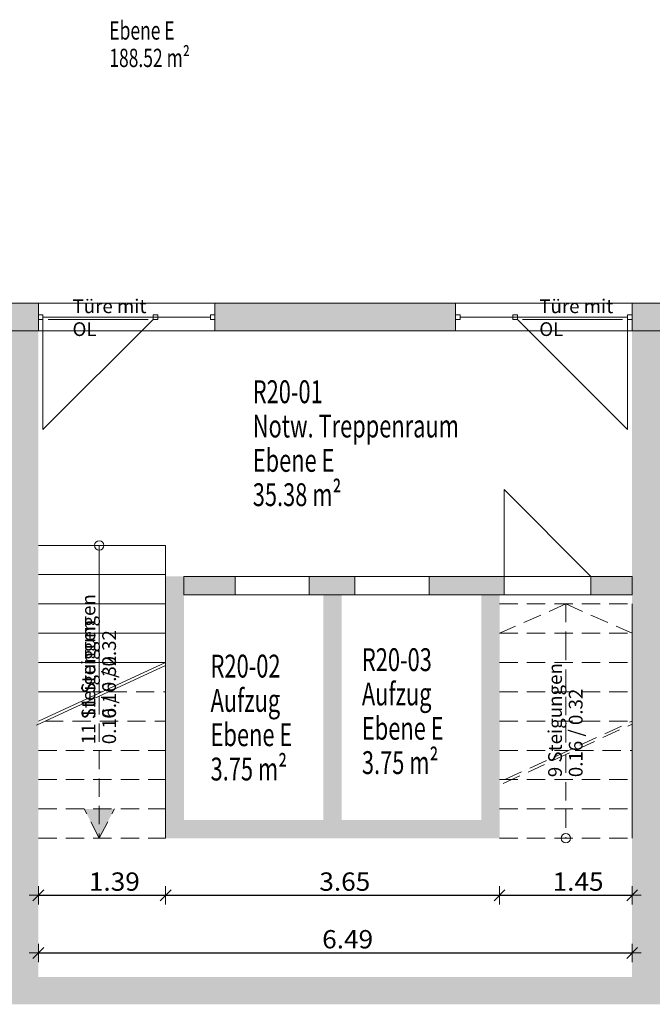
# Model space of a CAD drawing. Units: metres. Extents: x -51 to 92, y -31 to 47.
# Drawn here: x 8 to 15, y -19 to -8 of the extents above; entities that cross this region are included whole.
import ezdxf

# ---------------------------------------------------------------- set-up
doc = ezdxf.new("R2010")
doc.units = ezdxf.units.M
doc.header["$PDMODE"] = 65
doc.linetypes.add('AUSGEZOGEN', pattern=[0])
doc.linetypes.add('VERDECKT2_S2', pattern=[0.27, 0.2, -0.07])
for name, color, linetype, lineweight in [('Allgemein01', 7, 'AUSGEZOGEN', 13), ('Beschriften', 7, 'AUSGEZOGEN', 25), ('Standard', 7, 'AUSGEZOGEN', 25), ('Wand', 7, 'AUSGEZOGEN', 50)]:
    doc.layers.add(name, color=color, linetype=linetype, lineweight=lineweight)
doc.styles.add('ARIAL', font='ARIAL.TTF')
doc.styles.add('TXT', font='txt.shx')
doc.dimstyles.new('_DIMSTYLE_2', dxfattribs={"dimtxt": 0.2, "dimasz": 0.2, "dimexe": 0, "dimexo": 1e-06, "dimgap": 0.1, "dimtad": 2, "dimrnd": 0.005, "dimzin": 4, "dimdsep": 46, "dimtxsty": 'Standard', "dimblk1": 'ALL_ML_STRICH', "dimblk2": 'ALL_ML_STRICH', "dimsah": 1, "dimcen": 0, "dimse1": 1, "dimse2": 1, "dimclrd": 7, "dimclre": 7, "dimclrt": 7, "dimadec": 0, "dimazin": 0, "dimtfac": 1, "dimtdec": 0, "dimtix": 1, "dimtmove": 2, "dimatfit": 3, "dimfxl": 0, "dimtzin": 0, "dimlwd": 0, "dimlwe": 13, "dimarcsym": 0})
doc.dimstyles.new('_DIMSTYLE_3', dxfattribs={"dimtxt": 0.2, "dimasz": 0.2, "dimexe": 0, "dimexo": 1e-06, "dimgap": 0.1, "dimtad": 2, "dimrnd": 0.005, "dimzin": 4, "dimdsep": 46, "dimtxsty": 'Standard', "dimblk1": 'ALL_ML_STRICH', "dimblk2": 'ALL_ML_STRICH', "dimsah": 1, "dimcen": 0, "dimse1": 1, "dimse2": 1, "dimclrd": 7, "dimclre": 7, "dimclrt": 7, "dimadec": 0, "dimazin": 0, "dimtfac": 1, "dimtdec": 0, "dimtix": 1, "dimtmove": 2, "dimatfit": 3, "dimfxl": 0, "dimtzin": 0, "dimlwd": 0, "dimlwe": 13, "dimarcsym": 0})

# ---------------------------------------------------------------- blocks, each defined once
blk = doc.blocks.new('ALL_ML_STRICH')
at = {"color": 0, "linetype": 'ByBlock', "lineweight": -2}
for p, q in [((-1, 0), (0.5, 0)), ((-0.3, -0.3), (0.3, 0.3)), ((0, -0.5), (0, 0.5))]:
    blk.add_line(p, q, dxfattribs=at)
blk = doc.blocks.new('*D3')
at = {"layer": 'DEFPOINTS', "color": 7, "linetype": 'AUSGEZOGEN', "lineweight": 13}
for p in [(8.353, -17.755), (8.353, -17.931), (9.743, -17.931)]:
    blk.add_point(p, dxfattribs=at)
at = {"layer": 'Wand', "color": 7, "linetype": 'AUSGEZOGEN', "lineweight": -2}
blk.add_line((8.353, -17.755), (9.743, -17.755), dxfattribs=at)
at = {"layer": 'Wand', "color": 7, "linetype": 'AUSGEZOGEN', "lineweight": 13, "xscale": 0.2, "yscale": 0.2, "zscale": 0.2, "rotation": 180}
blk.add_blockref('ALL_ML_STRICH', (8.353, -17.755), dxfattribs=at)
at = {"layer": 'Wand', "color": 7, "linetype": 'AUSGEZOGEN', "lineweight": 13, "xscale": 0.2, "yscale": 0.2, "zscale": 0.2}
blk.add_blockref('ALL_ML_STRICH', (9.743, -17.755), dxfattribs=at)
at = {"layer": 'Wand', "color": 7, "linetype": 'AUSGEZOGEN', "lineweight": 13, "insert": (9.183, -17.605), "char_height": 0.2, "width": 0.84, "attachment_point": 5}
blk.add_mtext('\\W1.05;\\A1;{\\A1;{1.39\\H0.132000;\\S^ ;}}', dxfattribs=at)
blk = doc.blocks.new('*D4')
at = {"layer": 'DEFPOINTS', "color": 7, "linetype": 'AUSGEZOGEN', "lineweight": 13}
for p in [(9.743, -17.755), (9.743, -17.931), (13.393, -18.471)]:
    blk.add_point(p, dxfattribs=at)
at = {"layer": 'Wand', "color": 7, "linetype": 'AUSGEZOGEN', "lineweight": -2}
blk.add_line((9.743, -17.755), (13.393, -17.755), dxfattribs=at)
at = {"layer": 'Wand', "color": 7, "linetype": 'AUSGEZOGEN', "lineweight": 13, "xscale": 0.2, "yscale": 0.2, "zscale": 0.2, "rotation": 180}
blk.add_blockref('ALL_ML_STRICH', (9.743, -17.755), dxfattribs=at)
at = {"layer": 'Wand', "color": 7, "linetype": 'AUSGEZOGEN', "lineweight": 13, "xscale": 0.2, "yscale": 0.2, "zscale": 0.2}
blk.add_blockref('ALL_ML_STRICH', (13.393, -17.755), dxfattribs=at)
at = {"layer": 'Wand', "color": 7, "linetype": 'AUSGEZOGEN', "lineweight": 13, "insert": (11.702, -17.605), "char_height": 0.2, "width": 0.84, "attachment_point": 5}
blk.add_mtext('\\W1.05;\\A1;{\\A1;{3.65\\H0.132000;\\S^ ;}}', dxfattribs=at)
blk = doc.blocks.new('*D5')
at = {"layer": 'DEFPOINTS', "color": 7, "linetype": 'AUSGEZOGEN', "lineweight": 13}
for p in [(13.393, -17.755), (13.393, -18.471), (14.843, -18.471)]:
    blk.add_point(p, dxfattribs=at)
at = {"layer": 'Wand', "color": 7, "linetype": 'AUSGEZOGEN', "lineweight": -2}
blk.add_line((13.393, -17.755), (14.843, -17.755), dxfattribs=at)
at = {"layer": 'Wand', "color": 7, "linetype": 'AUSGEZOGEN', "lineweight": 13, "xscale": 0.2, "yscale": 0.2, "zscale": 0.2, "rotation": 180}
blk.add_blockref('ALL_ML_STRICH', (13.393, -17.755), dxfattribs=at)
at = {"layer": 'Wand', "color": 7, "linetype": 'AUSGEZOGEN', "lineweight": 13, "xscale": 0.2, "yscale": 0.2, "zscale": 0.2}
blk.add_blockref('ALL_ML_STRICH', (14.843, -17.755), dxfattribs=at)
at = {"layer": 'Wand', "color": 7, "linetype": 'AUSGEZOGEN', "lineweight": 13, "insert": (14.252, -17.605), "char_height": 0.2, "width": 0.84, "attachment_point": 5}
blk.add_mtext('\\W1.05;\\A1;{\\A1;{1.45\\H0.132000;\\S^ ;}}', dxfattribs=at)
blk = doc.blocks.new('*D6')
at = {"layer": 'DEFPOINTS', "color": 7, "linetype": 'AUSGEZOGEN', "lineweight": 13}
for p in [(8.353, -18.385), (8.353, -18.646), (14.843, -18.646)]:
    blk.add_point(p, dxfattribs=at)
at = {"layer": 'Wand', "color": 7, "linetype": 'AUSGEZOGEN', "lineweight": -2}
blk.add_line((8.353, -18.385), (14.843, -18.385), dxfattribs=at)
at = {"layer": 'Wand', "color": 7, "linetype": 'AUSGEZOGEN', "lineweight": 13, "xscale": 0.2, "yscale": 0.2, "zscale": 0.2, "rotation": 180}
blk.add_blockref('ALL_ML_STRICH', (8.353, -18.385), dxfattribs=at)
at = {"layer": 'Wand', "color": 7, "linetype": 'AUSGEZOGEN', "lineweight": 13, "xscale": 0.2, "yscale": 0.2, "zscale": 0.2}
blk.add_blockref('ALL_ML_STRICH', (14.843, -18.385), dxfattribs=at)
at = {"layer": 'Wand', "color": 7, "linetype": 'AUSGEZOGEN', "lineweight": 13, "insert": (11.733, -18.235), "char_height": 0.2, "width": 0.84, "attachment_point": 5}
blk.add_mtext('\\W1.05;\\A1;{\\A1;{6.49\\H0.132000;\\S^ ;}}', dxfattribs=at)

msp = doc.modelspace()

# ---------------------------------------------------------------- hatches: boundary and pattern name
at = {"layer": 'Standard', "linetype": 'AUSGEZOGEN', "lineweight": 13, "true_color": 0x000000}
for points in [[(8.853, -16.811), (9.018, -17.131), (9.018, -16.811)], [(8.853, -16.811), (9.018, -17.131), (9.018, -16.811)], [(8.853, -16.811), (9.018, -17.131), (9.018, -16.811)], [(9.018, -16.811), (9.018, -17.131), (9.184, -16.811)], [(9.018, -16.811), (9.018, -17.131), (9.184, -16.811)], [(9.018, -16.811), (9.018, -17.131), (9.184, -16.811)]]:
    msp.add_hatch(color=18, dxfattribs=at).paths.add_polyline_path(points)
at = {"layer": 'Wand', "linetype": 'AUSGEZOGEN', "lineweight": 13}
for points in [[(7.168, -11.286), (7.168, -11.586), (8.353, -11.586), (8.353, -11.286)], [(7.168, -11.286), (7.168, -11.586), (8.353, -11.586), (8.353, -11.286)], [(10.283, -11.586), (12.913, -11.586), (12.913, -11.286), (10.283, -11.286)], [(10.283, -11.586), (12.913, -11.586), (12.913, -11.286), (10.283, -11.286)], [(14.843, -11.586), (17.733, -11.586), (17.733, -11.286), (14.843, -11.286)], [(14.843, -11.586), (17.733, -11.586), (17.733, -11.286), (14.843, -11.286)], [(8.043, -11.586), (8.043, -18.946), (8.353, -18.946), (8.353, -11.586)], [(8.043, -11.586), (8.043, -18.946), (8.353, -18.946), (8.353, -11.586)], [(15.198, -18.946), (15.198, -11.586), (14.843, -11.586), (14.843, -18.946)], [(15.198, -18.946), (15.198, -11.586), (14.843, -11.586), (14.843, -18.946)], [(9.743, -14.271), (9.743, -16.931), (9.943, -16.931), (9.943, -14.271)], [(9.743, -14.271), (9.743, -16.931), (9.943, -16.931), (9.943, -14.271)], [(10.503, -14.271), (9.943, -14.271), (9.943, -14.471), (10.503, -14.471)], [(10.503, -14.271), (9.943, -14.271), (9.943, -14.471), (10.503, -14.471)], [(11.313, -14.471), (11.813, -14.471), (11.813, -14.271), (11.313, -14.271)], [(11.313, -14.471), (11.813, -14.471), (11.813, -14.271), (11.313, -14.271)], [(13.443, -14.271), (12.623, -14.271), (12.623, -14.471), (13.443, -14.471)], [(13.443, -14.271), (12.623, -14.271), (12.623, -14.471), (13.443, -14.471)], [(14.843, -14.271), (14.393, -14.271), (14.393, -14.471), (14.843, -14.471)], [(14.843, -14.271), (14.393, -14.271), (14.393, -14.471), (14.843, -14.471)], [(11.468, -14.471), (11.468, -16.931), (11.668, -16.931), (11.668, -14.471)], [(11.468, -14.471), (11.468, -16.931), (11.668, -16.931), (11.668, -14.471)], [(13.393, -17.131), (13.393, -14.471), (13.193, -14.471), (13.193, -17.131)], [(13.393, -17.131), (13.393, -14.471), (13.193, -14.471), (13.193, -17.131)], [(9.743, -17.131), (13.193, -17.131), (13.193, -16.931), (9.743, -16.931)], [(9.743, -17.131), (13.193, -17.131), (13.193, -16.931), (9.743, -16.931)], [(8.353, -18.946), (14.843, -18.946), (14.843, -18.646), (8.353, -18.646)], [(8.353, -18.946), (14.843, -18.946), (14.843, -18.646), (8.353, -18.646)]]:
    msp.add_hatch(color=252, dxfattribs=at).paths.add_polyline_path(points)

# ---------------------------------------------------------------- linework, layer by layer
at = {"layer": 'Allgemein01', "color": 7, "linetype": 'AUSGEZOGEN', "lineweight": 13}
for p, q in [((8.332, -15.894), (9.743, -15.244)), ((8.332, -15.894), (9.743, -15.244)), ((8.332, -15.894), (9.743, -15.244)), ((8.353, -15.851), (9.743, -15.211)), ((8.353, -15.851), (9.743, -15.211)), ((8.353, -15.851), (9.743, -15.211))]:
    msp.add_line(p, q, dxfattribs=at)
at = {"layer": 'Standard', "color": 7, "linetype": 'AUSGEZOGEN', "lineweight": 13}
for p, q in [((8.353, -11.411), (8.403, -11.411)), ((8.353, -11.461), (8.353, -11.411)), ((8.353, -11.411), (8.403, -11.411)), ((8.353, -11.461), (8.353, -11.411)), ((8.403, -11.461), (8.353, -11.461)), ((8.403, -11.461), (8.353, -11.461)), ((8.403, -11.411), (8.403, -11.461)), ((8.403, -11.411), (8.403, -11.461)), ((9.608, -11.411), (9.658, -11.411)), ((9.608, -11.461), (9.608, -11.411)), ((9.608, -11.411), (9.658, -11.411)), ((9.608, -11.461), (9.608, -11.411)), ((9.658, -11.461), (9.608, -11.461)), ((9.658, -11.461), (9.608, -11.461)), ((9.658, -11.411), (9.658, -11.461)), ((9.658, -11.411), (9.658, -11.461)), ((10.283, -11.411), (10.233, -11.411)), ((10.233, -11.411), (10.233, -11.461)), ((10.283, -11.411), (10.233, -11.411)), ((10.233, -11.411), (10.233, -11.461)), ((10.233, -11.461), (10.283, -11.461)), ((10.233, -11.461), (10.283, -11.461)), ((10.283, -11.461), (10.283, -11.411)), ((10.283, -11.461), (10.283, -11.411)), ((12.913, -11.411), (12.963, -11.411)), ((12.913, -11.461), (12.913, -11.411)), ((12.913, -11.411), (12.963, -11.411)), ((12.913, -11.461), (12.913, -11.411)), ((12.963, -11.461), (12.913, -11.461)), ((12.963, -11.461), (12.913, -11.461)), ((12.963, -11.411), (12.963, -11.461)), ((12.963, -11.411), (12.963, -11.461)), ((13.588, -11.411), (13.538, -11.411)), ((13.538, -11.411), (13.538, -11.461)), ((13.588, -11.411), (13.538, -11.411)), ((13.538, -11.411), (13.538, -11.461)), ((13.538, -11.461), (13.588, -11.461)), ((13.538, -11.461), (13.588, -11.461)), ((13.588, -11.461), (13.588, -11.411)), ((13.588, -11.461), (13.588, -11.411)), ((14.843, -11.411), (14.793, -11.411)), ((14.793, -11.411), (14.793, -11.461)), ((14.843, -11.411), (14.793, -11.411)), ((14.793, -11.411), (14.793, -11.461)), ((14.793, -11.461), (14.843, -11.461)), ((14.793, -11.461), (14.843, -11.461)), ((14.843, -11.461), (14.843, -11.411)), ((14.843, -11.461), (14.843, -11.411)), ((8.353, -13.931), (9.743, -13.931)), ((8.353, -13.931), (9.743, -13.931)), ((8.353, -13.931), (9.743, -13.931)), ((9.018, -13.931), (9.018, -14.346)), ((9.018, -13.931), (9.018, -14.346)), ((9.018, -13.931), (9.018, -14.346)), ((9.743, -14.346), (9.743, -13.931)), ((9.743, -14.346), (9.743, -13.931)), ((9.743, -14.346), (9.743, -13.931)), ((8.353, -14.251), (9.743, -14.251)), ((8.353, -14.251), (9.743, -14.251)), ((8.353, -14.251), (9.743, -14.251)), ((9.018, -14.346), (9.018, -15.545)), ((9.018, -14.346), (9.018, -15.545)), ((9.018, -14.346), (9.018, -15.545)), ((9.743, -17.131), (9.743, -14.346)), ((9.743, -17.131), (9.743, -14.346)), ((9.743, -17.131), (9.743, -14.346)), ((8.353, -14.571), (9.743, -14.571)), ((8.353, -14.571), (9.743, -14.571)), ((8.353, -14.571), (9.743, -14.571)), ((14.843, -14.986), (14.843, -14.571)), ((14.843, -14.986), (14.843, -14.571)), ((8.353, -14.891), (9.743, -14.891)), ((8.353, -14.891), (9.743, -14.891)), ((8.353, -14.891), (9.743, -14.891)), ((14.843, -17.131), (14.843, -14.986)), ((14.843, -17.131), (14.843, -14.986)), ((8.353, -15.211), (9.743, -15.211)), ((8.353, -15.211), (9.743, -15.211)), ((8.353, -15.211), (9.743, -15.211)), ((8.353, -15.531), (9.048, -15.531)), ((8.353, -15.531), (9.048, -15.531)), ((8.353, -15.531), (9.048, -15.531))]:
    msp.add_line(p, q, dxfattribs=at)
at = {"layer": 'Standard', "color": 171, "linetype": 'AUSGEZOGEN', "lineweight": 13}
for p, q in [((8.459, -11.461, 7.406), (9.552, -11.461, 8.397)), ((8.459, -11.461, 9.389), (9.552, -11.461, 8.397)), ((8.459, -11.461, 7.406), (9.552, -11.461, 8.397)), ((8.459, -11.461, 9.389), (9.552, -11.461, 8.397)), ((14.737, -11.461, 7.406), (13.644, -11.461, 8.397)), ((14.737, -11.461, 9.389), (13.644, -11.461, 8.397)), ((14.737, -11.461, 7.406), (13.644, -11.461, 8.397)), ((14.737, -11.461, 9.389), (13.644, -11.461, 8.397))]:
    msp.add_line(p, q, dxfattribs=at)
at = {"layer": 'Standard', "color": 7, "linetype": 'VERDECKT2_S2', "lineweight": 13}
for p, q in [((13.393, -14.571), (14.843, -14.571)), ((14.118, -14.571), (13.393, -14.891)), ((13.393, -14.571), (14.843, -14.571)), ((14.118, -14.571), (13.393, -14.891)), ((14.118, -14.571), (14.118, -14.986)), ((14.118, -14.571), (14.843, -14.891)), ((14.118, -14.571), (14.118, -14.986)), ((14.118, -14.571), (14.843, -14.891)), ((13.393, -14.891), (14.843, -14.891)), ((13.393, -14.891), (14.843, -14.891)), ((14.118, -14.986), (14.118, -16.185)), ((14.118, -14.986), (14.118, -16.185)), ((13.393, -15.211), (14.843, -15.211)), ((13.393, -15.211), (14.843, -15.211)), ((9.018, -15.578), (9.018, -17.131)), ((9.018, -15.578), (9.018, -17.131)), ((9.018, -15.578), (9.018, -17.131)), ((9.12, -15.531), (9.743, -15.531)), ((9.12, -15.531), (9.743, -15.531)), ((9.12, -15.531), (9.743, -15.531)), ((13.393, -15.531), (14.843, -15.531)), ((13.393, -15.531), (14.843, -15.531)), ((8.425, -15.851), (9.743, -15.851)), ((8.425, -15.851), (9.743, -15.851)), ((8.425, -15.851), (9.743, -15.851)), ((13.393, -15.851), (14.843, -15.851)), ((13.393, -15.851), (14.843, -15.851)), ((13.432, -16.534), (14.843, -15.884)), ((13.432, -16.534), (14.843, -15.884)), ((13.453, -16.491), (14.843, -15.851)), ((13.453, -16.491), (14.843, -15.851)), ((8.353, -16.171), (9.743, -16.171)), ((8.353, -16.171), (9.743, -16.171)), ((8.353, -16.171), (9.743, -16.171)), ((13.393, -16.171), (14.148, -16.171)), ((13.393, -16.171), (14.148, -16.171)), ((14.118, -16.218), (14.118, -17.131)), ((14.118, -16.218), (14.118, -17.131)), ((14.22, -16.171), (14.843, -16.171)), ((14.22, -16.171), (14.843, -16.171)), ((8.353, -16.491), (9.743, -16.491)), ((8.353, -16.491), (9.743, -16.491)), ((8.353, -16.491), (9.743, -16.491)), ((13.393, -16.491), (14.843, -16.491)), ((13.393, -16.491), (14.843, -16.491)), ((8.353, -16.811), (9.743, -16.811)), ((8.353, -16.811), (9.743, -16.811)), ((8.353, -16.811), (9.743, -16.811)), ((9.018, -17.131), (8.853, -16.811)), ((9.018, -17.131), (8.853, -16.811)), ((9.018, -17.131), (8.853, -16.811)), ((9.018, -17.131), (9.184, -16.811)), ((9.018, -17.131), (9.184, -16.811)), ((9.018, -17.131), (9.184, -16.811)), ((13.393, -16.811), (14.843, -16.811)), ((13.393, -16.811), (14.843, -16.811)), ((8.353, -17.131), (9.743, -17.131)), ((8.353, -17.131), (9.743, -17.131)), ((8.353, -17.131), (9.743, -17.131)), ((13.393, -17.131), (14.843, -17.131)), ((13.393, -17.131), (14.843, -17.131))]:
    msp.add_line(p, q, dxfattribs=at)
at = {"layer": 'Standard', "color": 7, "linetype": 'AUSGEZOGEN', "lineweight": 13}
for centre in [(9.018, -13.931), (9.018, -13.931), (9.018, -13.931), (14.118, -17.131), (14.118, -17.131)]:
    msp.add_circle(centre, 0.051, dxfattribs=at)
at = {"layer": 'Standard', "color": 7, "linetype": 'AUSGEZOGEN', "lineweight": 13, "extrusion": (0, 1, 0)}
for points in [[(-8.353, 7.3, -11.461), (-8.403, 7.3, -11.461), (-8.353, 10.32, -11.461), (-8.403, 10.32, -11.461)], [(-8.353, 7.3, -11.461), (-8.403, 7.3, -11.461), (-8.353, 10.32, -11.461), (-8.403, 10.32, -11.461)], [(-8.403, 10.32, -11.461), (-8.403, 10.27, -11.461), (-10.233, 10.32, -11.461), (-10.233, 10.27, -11.461)], [(-10.233, 7.3, -11.461), (-10.233, 7.35, -11.461), (-8.403, 7.3, -11.461), (-8.403, 7.35, -11.461)], [(-10.233, 9.445, -11.461), (-10.233, 9.495, -11.461), (-8.403, 9.445, -11.461), (-8.403, 9.495, -11.461)], [(-8.403, 10.32, -11.461), (-8.403, 10.27, -11.461), (-10.233, 10.32, -11.461), (-10.233, 10.27, -11.461)], [(-10.233, 7.3, -11.461), (-10.233, 7.35, -11.461), (-8.403, 7.3, -11.461), (-8.403, 7.35, -11.461)], [(-10.233, 9.445, -11.461), (-10.233, 9.495, -11.461), (-8.403, 9.445, -11.461), (-8.403, 9.495, -11.461)], [(-9.658, 9.445, -11.461), (-9.608, 9.445, -11.461), (-9.658, 7.35, -11.461), (-9.608, 7.35, -11.461)], [(-9.658, 9.445, -11.461), (-9.608, 9.445, -11.461), (-9.658, 7.35, -11.461), (-9.608, 7.35, -11.461)], [(-10.283, 10.32, -11.461), (-10.233, 10.32, -11.461), (-10.283, 7.3, -11.461), (-10.233, 7.3, -11.461)], [(-10.283, 10.32, -11.461), (-10.233, 10.32, -11.461), (-10.283, 7.3, -11.461), (-10.233, 7.3, -11.461)], [(-12.963, 7.3, -11.461), (-12.963, 10.32, -11.461), (-12.913, 7.3, -11.461), (-12.913, 10.32, -11.461)], [(-12.963, 7.3, -11.461), (-12.963, 10.32, -11.461), (-12.913, 7.3, -11.461), (-12.913, 10.32, -11.461)], [(-12.963, 10.27, -11.461), (-14.793, 10.27, -11.461), (-12.963, 10.32, -11.461), (-14.793, 10.32, -11.461)], [(-14.793, 7.35, -11.461), (-12.963, 7.35, -11.461), (-14.793, 7.3, -11.461), (-12.963, 7.3, -11.461)], [(-14.793, 9.495, -11.461), (-12.963, 9.495, -11.461), (-14.793, 9.445, -11.461), (-12.963, 9.445, -11.461)], [(-12.963, 10.27, -11.461), (-14.793, 10.27, -11.461), (-12.963, 10.32, -11.461), (-14.793, 10.32, -11.461)], [(-14.793, 7.35, -11.461), (-12.963, 7.35, -11.461), (-14.793, 7.3, -11.461), (-12.963, 7.3, -11.461)], [(-14.793, 9.495, -11.461), (-12.963, 9.495, -11.461), (-14.793, 9.445, -11.461), (-12.963, 9.445, -11.461)], [(-13.588, 7.35, -11.461), (-13.588, 9.445, -11.461), (-13.538, 7.35, -11.461), (-13.538, 9.445, -11.461)], [(-13.588, 7.35, -11.461), (-13.588, 9.445, -11.461), (-13.538, 7.35, -11.461), (-13.538, 9.445, -11.461)], [(-14.793, 10.32, -11.461), (-14.793, 7.3, -11.461), (-14.843, 10.32, -11.461), (-14.843, 7.3, -11.461)], [(-14.793, 10.32, -11.461), (-14.793, 7.3, -11.461), (-14.843, 10.32, -11.461), (-14.843, 7.3, -11.461)]]:
    msp.add_solid(points, dxfattribs=at)
at = {"layer": 'Standard', "color": 7, "linetype": 'AUSGEZOGEN', "lineweight": 18, "extrusion": (0, -1, 0)}
for points in [[(8.459, 7.35, 11.446), (8.403, 7.35, 11.446), (8.459, 9.445, 11.446), (8.403, 9.445, 11.446)], [(8.459, 7.35, 11.446), (8.403, 7.35, 11.446), (8.459, 9.445, 11.446), (8.403, 9.445, 11.446)], [(8.459, 9.389, 11.446), (8.459, 9.445, 11.446), (9.552, 9.389, 11.446), (9.552, 9.445, 11.446)], [(9.552, 7.406, 11.446), (9.552, 7.35, 11.446), (8.459, 7.406, 11.446), (8.459, 7.35, 11.446)], [(8.459, 9.389, 11.446), (8.459, 9.445, 11.446), (9.552, 9.389, 11.446), (9.552, 9.445, 11.446)], [(9.552, 7.406, 11.446), (9.552, 7.35, 11.446), (8.459, 7.406, 11.446), (8.459, 7.35, 11.446)], [(9.552, 9.445, 11.446), (9.608, 9.445, 11.446), (9.552, 7.35, 11.446), (9.608, 7.35, 11.446)], [(9.552, 9.445, 11.446), (9.608, 9.445, 11.446), (9.552, 7.35, 11.446), (9.608, 7.35, 11.446)], [(13.588, 7.35, 11.446), (13.588, 9.445, 11.446), (13.644, 7.35, 11.446), (13.644, 9.445, 11.446)], [(13.588, 7.35, 11.446), (13.588, 9.445, 11.446), (13.644, 7.35, 11.446), (13.644, 9.445, 11.446)], [(13.644, 9.445, 11.446), (14.737, 9.445, 11.446), (13.644, 9.389, 11.446), (14.737, 9.389, 11.446)], [(14.737, 7.35, 11.446), (13.644, 7.35, 11.446), (14.737, 7.406, 11.446), (13.644, 7.406, 11.446)], [(13.644, 9.445, 11.446), (14.737, 9.445, 11.446), (13.644, 9.389, 11.446), (14.737, 9.389, 11.446)], [(14.737, 7.35, 11.446), (13.644, 7.35, 11.446), (14.737, 7.406, 11.446), (13.644, 7.406, 11.446)], [(14.793, 9.445, 11.446), (14.793, 7.35, 11.446), (14.737, 9.445, 11.446), (14.737, 7.35, 11.446)], [(14.793, 9.445, 11.446), (14.793, 7.35, 11.446), (14.737, 9.445, 11.446), (14.737, 7.35, 11.446)]]:
    msp.add_solid(points, dxfattribs=at)
at = {"layer": 'Standard', "color": 171, "linetype": 'AUSGEZOGEN', "lineweight": 13}
for points in [[(10.233, -11.436, 9.495), (10.233, -11.436, 10.27), (8.403, -11.436, 10.27), (8.403, -11.436, 9.495)], [(10.233, -11.436, 9.495), (10.233, -11.436, 10.27), (8.403, -11.436, 10.27), (8.403, -11.436, 9.495)], [(9.552, -11.461, 7.406), (9.552, -11.461, 9.389), (8.459, -11.461, 9.389), (8.459, -11.461, 7.406)], [(9.552, -11.461, 7.406), (9.552, -11.461, 9.389), (8.459, -11.461, 9.389), (8.459, -11.461, 7.406)], [(9.658, -11.436, 7.35), (10.233, -11.436, 7.35), (10.233, -11.436, 9.445), (9.658, -11.436, 9.445)], [(9.658, -11.436, 7.35), (10.233, -11.436, 7.35), (10.233, -11.436, 9.445), (9.658, -11.436, 9.445)], [(13.538, -11.436, 7.35), (12.963, -11.436, 7.35), (12.963, -11.436, 9.445), (13.538, -11.436, 9.445)], [(12.963, -11.436, 9.495), (12.963, -11.436, 10.27), (14.793, -11.436, 10.27), (14.793, -11.436, 9.495)], [(13.538, -11.436, 7.35), (12.963, -11.436, 7.35), (12.963, -11.436, 9.445), (13.538, -11.436, 9.445)], [(12.963, -11.436, 9.495), (12.963, -11.436, 10.27), (14.793, -11.436, 10.27), (14.793, -11.436, 9.495)], [(13.644, -11.461, 7.406), (13.644, -11.461, 9.389), (14.737, -11.461, 9.389), (14.737, -11.461, 7.406)], [(13.644, -11.461, 7.406), (13.644, -11.461, 9.389), (14.737, -11.461, 9.389), (14.737, -11.461, 7.406)]]:
    msp.add_3dface(points, dxfattribs=at)
at = {"layer": 'Wand', "color": 7, "linetype": 'AUSGEZOGEN', "lineweight": 13}
for p, q in [((8.403, -11.461), (8.403, -12.666)), ((8.403, -12.666), (9.608, -11.461)), ((8.403, -11.461), (8.403, -12.666)), ((8.403, -12.666), (9.608, -11.461)), ((14.793, -12.666), (13.588, -11.461)), ((14.793, -12.666), (13.588, -11.461)), ((14.793, -11.461), (14.793, -12.666)), ((14.793, -11.461), (14.793, -12.666)), ((13.443, -14.271), (13.443, -13.321)), ((13.443, -13.321), (14.393, -14.271)), ((13.443, -14.271), (13.443, -13.321)), ((13.443, -13.321), (14.393, -14.271))]:
    msp.add_line(p, q, dxfattribs=at)
at = {"layer": 'Wand', "color": 7, "linetype": 'AUSGEZOGEN', "lineweight": 18}
for points in [[(8.353, -11.586, 7.3), (8.353, -18.946, 7.3), (8.043, -11.586, 7.3), (8.043, -18.946, 7.3)], [(8.353, -11.586, 7.3), (8.353, -18.946, 7.3), (8.043, -11.586, 7.3), (8.043, -18.946, 7.3)], [(14.843, -18.946, 7.3), (14.843, -11.586, 7.3), (15.198, -18.946, 7.3), (15.198, -11.586, 7.3)], [(14.843, -18.946, 7.3), (14.843, -11.586, 7.3), (15.198, -18.946, 7.3), (15.198, -11.586, 7.3)], [(9.943, -14.271, 7.3), (9.943, -16.931, 7.3), (9.743, -14.271, 7.3), (9.743, -16.931, 7.3)], [(9.943, -14.271, 7.3), (9.943, -16.931, 7.3), (9.743, -14.271, 7.3), (9.743, -16.931, 7.3)], [(11.668, -14.471, 7.3), (11.668, -16.931, 7.3), (11.468, -14.471, 7.3), (11.468, -16.931, 7.3)], [(11.668, -14.471, 7.3), (11.668, -16.931, 7.3), (11.468, -14.471, 7.3), (11.468, -16.931, 7.3)], [(13.193, -17.131, 7.3), (13.193, -14.471, 7.3), (13.393, -17.131, 7.3), (13.393, -14.471, 7.3)], [(13.193, -17.131, 7.3), (13.193, -14.471, 7.3), (13.393, -17.131, 7.3), (13.393, -14.471, 7.3)], [(9.743, -16.931, 7.3), (13.193, -16.931, 7.3), (9.743, -17.131, 7.3), (13.193, -17.131, 7.3)], [(9.743, -16.931, 7.3), (13.193, -16.931, 7.3), (9.743, -17.131, 7.3), (13.193, -17.131, 7.3)], [(8.353, -18.646, 7.3), (14.843, -18.646, 7.3), (8.353, -18.946, 7.3), (14.843, -18.946, 7.3)], [(8.353, -18.646, 7.3), (14.843, -18.646, 7.3), (8.353, -18.946, 7.3), (14.843, -18.946, 7.3)]]:
    msp.add_solid(points, dxfattribs=at)

# ---------------------------------------------------------------- texts
at = {"layer": 'Beschriften', "color": 7, "linetype": 'AUSGEZOGEN', "lineweight": 13, "char_height": 0.2, "attachment_point": 4, "style": 'TXT'}
for s, insert, width in [('\\W0.70;Ebene\\~E', (9.128, -8.304), 0.95889), ('\\W0.70;188.52\\~m²', (9.128, -8.604), 1.22556)]:
    msp.add_mtext(s, dxfattribs=dict(at, insert=insert, width=width))
at = {"layer": 'Beschriften', "color": 7, "linetype": 'AUSGEZOGEN', "lineweight": 25, "char_height": 0.25, "attachment_point": 1, "style": 'TXT'}
for s, insert, width in [('\\W0.70;R20-01', (10.696, -12.127), 1.03194), ('\\W0.70;Notw.\\~Treppenraum', (10.696, -12.502), 2.86528), ('\\W0.70;Ebene\\~E', (10.696, -12.877), 1.19861), ('\\W0.70;35.38\\~m²', (10.696, -13.252), 1.36528), ('\\W0.70;R20-03', (11.889, -15.055), 1.03194), ('\\W0.70;R20-02', (10.235, -15.125), 1.03194), ('\\W0.70;Aufzug', (10.235, -15.5), 1.03194), ('\\W0.70;Aufzug', (11.889, -15.43), 1.03194), ('\\W0.70;Ebene\\~E', (11.889, -15.805), 1.19861), ('\\W0.70;Ebene\\~E', (10.235, -15.875), 1.19861), ('\\W0.70;3.75\\~m²', (11.889, -16.18), 1.19861), ('\\W0.70;3.75\\~m²', (10.235, -16.25), 1.19861)]:
    msp.add_mtext(s, dxfattribs=dict(at, insert=insert, width=width))
at = {"layer": 'Standard', "color": 7, "linetype": 'AUSGEZOGEN', "lineweight": 13, "char_height": 0.15, "width": 0.93158, "attachment_point": 4, "style": 'ARIAL'}
for insert in [(8.726, -11.443), (13.828, -11.443)]:
    msp.add_mtext('{\\fArial|i0|b0;\\H0.150000;\\W1.000000;\\C7;Türe mit OL}\\P', dxfattribs=dict(at, insert=insert))
at = {"layer": 'Standard', "color": 7, "linetype": 'AUSGEZOGEN', "lineweight": 13, "char_height": 0.15, "width": 1.72875, "attachment_point": 1, "rotation": 90, "line_spacing_factor": 0.903614}
for insert in [(8.825, -15.824), (8.825, -16.104), (8.825, -16.104)]:
    msp.add_mtext('{\\fArial|i0|b0;\\H0.150000;\\W1.000000;\\C7;11 Steigungen}\\P{\\fArial|i0|b0;\\H0.150000;\\W1.000000;\\C7;0.16 / 0.32}\\P', dxfattribs=dict(at, insert=insert))
at = {"layer": 'Standard', "color": 7, "linetype": 'AUSGEZOGEN', "lineweight": 13, "insert": (13.925, -16.464), "char_height": 0.15, "width": 1.31789, "attachment_point": 1, "rotation": 90, "line_spacing_factor": 0.903614, "style": 'ARIAL'}
msp.add_mtext('{\\fArial|i0|b0;\\H0.150000;\\W1.000000;\\C7;9 Steigungen}\\P{\\fArial|i0|b0;\\H0.150000;\\W1.000000;\\C7;0.16 / 0.32}\\P', dxfattribs=at)
msp.add_mtext('{\\fArial|i0|b0;\\H0.150000;\\W1.000000;\\C7;9 Steigungen}\\P{\\fArial|i0|b0;\\H0.150000;\\W1.000000;\\C7;0.16 / 0.32}\\P', dxfattribs=at)

# ---------------------------------------------------------------- dimensions: what is measured, and where the dimension line sits
at = {"layer": 'Wand', "color": 7, "linetype": 'AUSGEZOGEN', "lineweight": 13}
for base, p1, p2, dimstyle, picture, middle in [((9.743, -17.755), (8.353, -17.931), (9.743, -17.931), '_DIMSTYLE_2', '*D3', (9.183, -17.605)), ((13.393, -17.755), (9.743, -17.931), (13.393, -18.471), '_DIMSTYLE_3', '*D4', (11.702, -17.605)), ((14.843, -17.755), (13.393, -18.471), (14.843, -18.471), '_DIMSTYLE_3', '*D5', (14.252, -17.605)), ((14.843, -18.385), (8.353, -18.646), (14.843, -18.646), '_DIMSTYLE_3', '*D6', (11.733, -18.235))]:
    dim = msp.add_linear_dim(base=base, p1=p1, p2=p2, dimstyle=dimstyle, override={"dimpost": '<>', "dimclrd": 7, "dimclre": 7, "dimclrt": 7, "dimlwd": 0, "dimlwe": 13}, dxfattribs=at)
    dim.commit()
    dim.dimension.update_dxf_attribs({"geometry": picture, "text_midpoint": middle, "dimtype": 160})

# ---------------------------------------------------------------- meshes
at = {"layer": 'Wand', "color": 7, "linetype": 'AUSGEZOGEN', "lineweight": 18}
mesh = msp.add_polyface(dxfattribs=at)
corners = [(0.743, -11.286, 7.3), (0.743, -11.586, 7.3), (1.498, -11.586, 7.3), (1.498, -11.286, 7.3), (2.313, -11.286, 7.3), (2.313, -11.586, 7.3), (6.353, -11.586, 7.3), (6.353, -11.286, 7.3), (7.168, -11.286, 7.3), (7.168, -11.586, 7.3), (8.353, -11.586, 7.3), (8.353, -11.286, 7.3), (0.743, -11.586, 10.7), (0.743, -11.286, 10.7), (8.353, -11.286, 10.7), (8.353, -11.586, 10.7), (1.498, -11.586, 9.41), (2.313, -11.586, 9.41), (6.353, -11.586, 9.41), (7.168, -11.586, 9.41), (7.168, -11.286, 9.41), (6.353, -11.286, 9.41), (2.313, -11.286, 9.41), (1.498, -11.286, 9.41)]
mesh.append_faces([[corners[k] for k in face] for face in [(0, 1, 2, 3), (4, 5, 6, 7), (8, 9, 10, 11), (12, 13, 14, 15), (1, 0, 13, 12), (11, 10, 15, 14), (19, 20, 21, 18), (20, 19, 9, 8), (18, 21, 7, 6), (17, 22, 23, 16), (22, 17, 5, 4), (16, 23, 3, 2)]], dxfattribs={"color": 7})
mesh.append_faces([[corners[k] for k in face] for face in [(2, 12, 16), (16, 15, 17), (17, 15, 5), (18, 15, 19), (8, 14, 20), (20, 13, 21), (21, 13, 7)]], dxfattribs={"vtx0": -1, "vtx1": -1, "color": 7})
mesh.append_faces([[corners[k] for k in face] for face in [(5, 15, 18), (7, 13, 22)]], dxfattribs={"vtx0": -1, "vtx1": -1, "vtx2": -1, "color": 7})
mesh.append_faces([[corners[k] for k in face] for face in [(13, 3, 23)]], dxfattribs={"vtx0": -1, "vtx2": -1, "color": 7})
mesh.append_faces([[corners[k] for k in face] for face in [(1, 12, 2), (6, 5, 18), (0, 3, 13), (11, 14, 8), (4, 7, 22)]], dxfattribs={"vtx1": -1, "color": 7})
mesh.append_faces([[corners[k] for k in face] for face in [(12, 15, 16), (9, 19, 15), (14, 13, 20), (23, 22, 13)]], dxfattribs={"vtx1": -1, "vtx2": -1, "color": 7})
mesh.append_faces([[corners[k] for k in face] for face in [(15, 10, 9)]], dxfattribs={"vtx2": -1, "color": 7})
mesh = msp.add_polyface(dxfattribs=at)
corners = [(0.743, -11.286, 7.3), (0.743, -11.586, 7.3), (1.498, -11.586, 7.3), (1.498, -11.286, 7.3), (2.313, -11.286, 7.3), (2.313, -11.586, 7.3), (6.353, -11.586, 7.3), (6.353, -11.286, 7.3), (7.168, -11.286, 7.3), (7.168, -11.586, 7.3), (8.353, -11.586, 7.3), (8.353, -11.286, 7.3), (0.743, -11.586, 10.7), (0.743, -11.286, 10.7), (8.353, -11.286, 10.7), (8.353, -11.586, 10.7), (1.498, -11.586, 9.41), (2.313, -11.586, 9.41), (6.353, -11.586, 9.41), (7.168, -11.586, 9.41), (7.168, -11.286, 9.41), (6.353, -11.286, 9.41), (2.313, -11.286, 9.41), (1.498, -11.286, 9.41)]
mesh.append_faces([[corners[k] for k in face] for face in [(0, 1, 2, 3), (4, 5, 6, 7), (8, 9, 10, 11), (12, 13, 14, 15), (1, 0, 13, 12), (11, 10, 15, 14), (19, 20, 21, 18), (20, 19, 9, 8), (18, 21, 7, 6), (17, 22, 23, 16), (22, 17, 5, 4), (16, 23, 3, 2)]], dxfattribs={"color": 7})
mesh.append_faces([[corners[k] for k in face] for face in [(2, 12, 16), (16, 15, 17), (17, 15, 5), (18, 15, 19), (8, 14, 20), (20, 13, 21), (21, 13, 7)]], dxfattribs={"vtx0": -1, "vtx1": -1, "color": 7})
mesh.append_faces([[corners[k] for k in face] for face in [(5, 15, 18), (7, 13, 22)]], dxfattribs={"vtx0": -1, "vtx1": -1, "vtx2": -1, "color": 7})
mesh.append_faces([[corners[k] for k in face] for face in [(13, 3, 23)]], dxfattribs={"vtx0": -1, "vtx2": -1, "color": 7})
mesh.append_faces([[corners[k] for k in face] for face in [(1, 12, 2), (6, 5, 18), (0, 3, 13), (11, 14, 8), (4, 7, 22)]], dxfattribs={"vtx1": -1, "color": 7})
mesh.append_faces([[corners[k] for k in face] for face in [(12, 15, 16), (9, 19, 15), (14, 13, 20), (23, 22, 13)]], dxfattribs={"vtx1": -1, "vtx2": -1, "color": 7})
mesh.append_faces([[corners[k] for k in face] for face in [(15, 10, 9)]], dxfattribs={"vtx2": -1, "color": 7})
mesh = msp.add_polyface(dxfattribs=at)
corners = [(10.283, -11.586, 7.3), (12.913, -11.586, 7.3), (12.913, -11.286, 7.3), (10.283, -11.286, 7.3), (8.353, -11.586, 10.7), (8.353, -11.286, 10.7), (14.843, -11.286, 10.7), (14.843, -11.586, 10.7), (8.353, -11.286, 10.32), (8.353, -11.586, 10.32), (14.843, -11.586, 10.32), (12.913, -11.586, 10.32), (10.283, -11.586, 10.32), (14.843, -11.286, 10.32), (10.283, -11.286, 10.32), (12.913, -11.286, 10.32)]
mesh.append_faces([[corners[k] for k in face] for face in [(0, 1, 2, 3), (4, 5, 6, 7), (8, 5, 4, 9), (10, 7, 6, 13), (10, 13, 15, 11), (11, 15, 2, 1), (12, 14, 8, 9), (14, 12, 0, 3)]], dxfattribs={"color": 7})
mesh.append_faces([[corners[k] for k in face] for face in [(7, 11, 4), (5, 14, 6)]], dxfattribs={"vtx0": -1, "vtx1": -1, "color": 7})
mesh.append_faces([[corners[k] for k in face] for face in [(4, 11, 12), (6, 14, 15)]], dxfattribs={"vtx0": -1, "vtx1": -1, "vtx2": -1, "color": 7})
mesh.append_faces([[corners[k] for k in face] for face in [(10, 11, 7), (9, 4, 12), (8, 14, 5), (13, 6, 15)]], dxfattribs={"vtx1": -1, "color": 7})
mesh.append_faces([[corners[k] for k in face] for face in [(0, 12, 11), (2, 15, 14)]], dxfattribs={"vtx1": -1, "vtx2": -1, "color": 7})
mesh.append_faces([[corners[k] for k in face] for face in [(11, 1, 0), (14, 3, 2)]], dxfattribs={"vtx2": -1, "color": 7})
mesh = msp.add_polyface(dxfattribs=at)
corners = [(10.283, -11.586, 7.3), (12.913, -11.586, 7.3), (12.913, -11.286, 7.3), (10.283, -11.286, 7.3), (8.353, -11.586, 10.7), (8.353, -11.286, 10.7), (14.843, -11.286, 10.7), (14.843, -11.586, 10.7), (8.353, -11.286, 10.32), (8.353, -11.586, 10.32), (14.843, -11.586, 10.32), (12.913, -11.586, 10.32), (10.283, -11.586, 10.32), (14.843, -11.286, 10.32), (10.283, -11.286, 10.32), (12.913, -11.286, 10.32)]
mesh.append_faces([[corners[k] for k in face] for face in [(0, 1, 2, 3), (4, 5, 6, 7), (8, 5, 4, 9), (10, 7, 6, 13), (10, 13, 15, 11), (11, 15, 2, 1), (12, 14, 8, 9), (14, 12, 0, 3)]], dxfattribs={"color": 7})
mesh.append_faces([[corners[k] for k in face] for face in [(7, 11, 4), (5, 14, 6)]], dxfattribs={"vtx0": -1, "vtx1": -1, "color": 7})
mesh.append_faces([[corners[k] for k in face] for face in [(4, 11, 12), (6, 14, 15)]], dxfattribs={"vtx0": -1, "vtx1": -1, "vtx2": -1, "color": 7})
mesh.append_faces([[corners[k] for k in face] for face in [(10, 11, 7), (9, 4, 12), (8, 14, 5), (13, 6, 15)]], dxfattribs={"vtx1": -1, "color": 7})
mesh.append_faces([[corners[k] for k in face] for face in [(0, 12, 11), (2, 15, 14)]], dxfattribs={"vtx1": -1, "vtx2": -1, "color": 7})
mesh.append_faces([[corners[k] for k in face] for face in [(11, 1, 0), (14, 3, 2)]], dxfattribs={"vtx2": -1, "color": 7})
mesh = msp.add_polyface(dxfattribs=at)
corners = [(14.843, -11.286, 7.3), (14.843, -11.586, 7.3), (17.733, -11.586, 7.3), (17.733, -11.286, 7.3), (18.548, -11.286, 7.3), (18.548, -11.586, 7.3), (22.118, -11.586, 7.3), (22.118, -11.286, 7.3), (14.843, -11.586, 10.7), (14.843, -11.286, 10.7), (22.118, -11.286, 10.7), (22.118, -11.586, 10.7), (17.733, -11.586, 9.41), (18.548, -11.586, 9.41), (18.548, -11.286, 9.41), (17.733, -11.286, 9.41)]
mesh.append_faces([[corners[k] for k in face] for face in [(0, 1, 2, 3), (4, 5, 6, 7), (8, 9, 10, 11), (1, 0, 9, 8), (7, 6, 11, 10), (15, 12, 13, 14), (12, 15, 3, 2), (14, 13, 5, 4)]], dxfattribs={"color": 7})
mesh.append_faces([[corners[k] for k in face] for face in [(2, 8, 12), (12, 11, 13), (4, 10, 14)]], dxfattribs={"vtx0": -1, "vtx1": -1, "color": 7})
mesh.append_faces([[corners[k] for k in face] for face in [(9, 3, 15)]], dxfattribs={"vtx0": -1, "vtx2": -1, "color": 7})
mesh.append_faces([[corners[k] for k in face] for face in [(1, 8, 2), (0, 3, 9), (7, 10, 4)]], dxfattribs={"vtx1": -1, "color": 7})
mesh.append_faces([[corners[k] for k in face] for face in [(8, 11, 12), (5, 13, 11), (10, 9, 14), (15, 14, 9)]], dxfattribs={"vtx1": -1, "vtx2": -1, "color": 7})
mesh.append_faces([[corners[k] for k in face] for face in [(11, 6, 5)]], dxfattribs={"vtx2": -1, "color": 7})
mesh = msp.add_polyface(dxfattribs=at)
corners = [(14.843, -11.286, 7.3), (14.843, -11.586, 7.3), (17.733, -11.586, 7.3), (17.733, -11.286, 7.3), (18.548, -11.286, 7.3), (18.548, -11.586, 7.3), (22.118, -11.586, 7.3), (22.118, -11.286, 7.3), (14.843, -11.586, 10.7), (14.843, -11.286, 10.7), (22.118, -11.286, 10.7), (22.118, -11.586, 10.7), (17.733, -11.586, 9.41), (18.548, -11.586, 9.41), (18.548, -11.286, 9.41), (17.733, -11.286, 9.41)]
mesh.append_faces([[corners[k] for k in face] for face in [(0, 1, 2, 3), (4, 5, 6, 7), (8, 9, 10, 11), (1, 0, 9, 8), (7, 6, 11, 10), (15, 12, 13, 14), (12, 15, 3, 2), (14, 13, 5, 4)]], dxfattribs={"color": 7})
mesh.append_faces([[corners[k] for k in face] for face in [(2, 8, 12), (12, 11, 13), (4, 10, 14)]], dxfattribs={"vtx0": -1, "vtx1": -1, "color": 7})
mesh.append_faces([[corners[k] for k in face] for face in [(9, 3, 15)]], dxfattribs={"vtx0": -1, "vtx2": -1, "color": 7})
mesh.append_faces([[corners[k] for k in face] for face in [(1, 8, 2), (0, 3, 9), (7, 10, 4)]], dxfattribs={"vtx1": -1, "color": 7})
mesh.append_faces([[corners[k] for k in face] for face in [(8, 11, 12), (5, 13, 11), (10, 9, 14), (15, 14, 9)]], dxfattribs={"vtx1": -1, "vtx2": -1, "color": 7})
mesh.append_faces([[corners[k] for k in face] for face in [(11, 6, 5)]], dxfattribs={"vtx2": -1, "color": 7})
mesh = msp.add_polyface(dxfattribs=at)
corners = [(14.843, -14.471, 7.3), (14.843, -14.271, 7.3), (14.393, -14.271, 7.3), (14.393, -14.471, 7.3), (13.443, -14.471, 7.3), (13.443, -14.271, 7.3), (12.623, -14.271, 7.3), (12.623, -14.471, 7.3), (11.813, -14.471, 7.3), (11.813, -14.271, 7.3), (11.313, -14.271, 7.3), (11.313, -14.471, 7.3), (10.503, -14.471, 7.3), (10.503, -14.271, 7.3), (9.943, -14.271, 7.3), (9.943, -14.471, 7.3), (14.843, -14.271, 10.7), (14.843, -14.471, 10.7), (9.943, -14.471, 10.7), (9.943, -14.271, 10.7), (14.393, -14.271, 9.435), (13.443, -14.271, 9.435), (12.623, -14.271, 9.435), (11.813, -14.271, 9.435), (11.313, -14.271, 9.435), (10.503, -14.271, 9.435), (10.503, -14.471, 9.435), (11.313, -14.471, 9.435), (11.813, -14.471, 9.435), (12.623, -14.471, 9.435), (13.443, -14.471, 9.435), (14.393, -14.471, 9.435)]
mesh.append_faces([[corners[k] for k in face] for face in [(0, 1, 2, 3), (4, 5, 6, 7), (8, 9, 10, 11), (12, 13, 14, 15), (16, 17, 18, 19), (1, 0, 17, 16), (15, 14, 19, 18), (31, 20, 21, 30), (20, 31, 3, 2), (30, 21, 5, 4), (29, 22, 23, 28), (22, 29, 7, 6), (28, 23, 9, 8), (25, 26, 27, 24), (26, 25, 13, 12), (24, 27, 11, 10)]], dxfattribs={"color": 7})
mesh.append_faces([[corners[k] for k in face] for face in [(2, 16, 20), (20, 19, 21), (6, 21, 22), (10, 23, 24), (12, 18, 26), (26, 17, 27), (8, 27, 28), (4, 29, 30)]], dxfattribs={"vtx0": -1, "vtx1": -1, "color": 7})
mesh.append_faces([[corners[k] for k in face] for face in [(21, 19, 23), (25, 23, 19), (27, 17, 29), (29, 17, 31)]], dxfattribs={"vtx0": -1, "vtx1": -1, "vtx2": -1, "color": 7})
mesh.append_faces([[corners[k] for k in face] for face in [(19, 13, 25)]], dxfattribs={"vtx0": -1, "vtx2": -1, "color": 7})
mesh.append_faces([[corners[k] for k in face] for face in [(14, 13, 19), (1, 16, 2), (5, 21, 6), (9, 23, 10), (15, 18, 12), (11, 27, 8), (7, 29, 4)]], dxfattribs={"vtx1": -1, "color": 7})
mesh.append_faces([[corners[k] for k in face] for face in [(16, 19, 20), (18, 17, 26), (3, 31, 17)]], dxfattribs={"vtx1": -1, "vtx2": -1, "color": 7})
mesh.append_faces([[corners[k] for k in face] for face in [(17, 0, 3)]], dxfattribs={"vtx2": -1, "color": 7})
mesh = msp.add_polyface(dxfattribs=at)
corners = [(14.843, -14.471, 7.3), (14.843, -14.271, 7.3), (14.393, -14.271, 7.3), (14.393, -14.471, 7.3), (13.443, -14.471, 7.3), (13.443, -14.271, 7.3), (12.623, -14.271, 7.3), (12.623, -14.471, 7.3), (11.813, -14.471, 7.3), (11.813, -14.271, 7.3), (11.313, -14.271, 7.3), (11.313, -14.471, 7.3), (10.503, -14.471, 7.3), (10.503, -14.271, 7.3), (9.943, -14.271, 7.3), (9.943, -14.471, 7.3), (14.843, -14.271, 10.7), (14.843, -14.471, 10.7), (9.943, -14.471, 10.7), (9.943, -14.271, 10.7), (14.393, -14.271, 9.435), (13.443, -14.271, 9.435), (12.623, -14.271, 9.435), (11.813, -14.271, 9.435), (11.313, -14.271, 9.435), (10.503, -14.271, 9.435), (10.503, -14.471, 9.435), (11.313, -14.471, 9.435), (11.813, -14.471, 9.435), (12.623, -14.471, 9.435), (13.443, -14.471, 9.435), (14.393, -14.471, 9.435)]
mesh.append_faces([[corners[k] for k in face] for face in [(0, 1, 2, 3), (4, 5, 6, 7), (8, 9, 10, 11), (12, 13, 14, 15), (16, 17, 18, 19), (1, 0, 17, 16), (15, 14, 19, 18), (31, 20, 21, 30), (20, 31, 3, 2), (30, 21, 5, 4), (29, 22, 23, 28), (22, 29, 7, 6), (28, 23, 9, 8), (25, 26, 27, 24), (26, 25, 13, 12), (24, 27, 11, 10)]], dxfattribs={"color": 7})
mesh.append_faces([[corners[k] for k in face] for face in [(2, 16, 20), (20, 19, 21), (6, 21, 22), (10, 23, 24), (12, 18, 26), (26, 17, 27), (8, 27, 28), (4, 29, 30)]], dxfattribs={"vtx0": -1, "vtx1": -1, "color": 7})
mesh.append_faces([[corners[k] for k in face] for face in [(21, 19, 23), (25, 23, 19), (27, 17, 29), (29, 17, 31)]], dxfattribs={"vtx0": -1, "vtx1": -1, "vtx2": -1, "color": 7})
mesh.append_faces([[corners[k] for k in face] for face in [(19, 13, 25)]], dxfattribs={"vtx0": -1, "vtx2": -1, "color": 7})
mesh.append_faces([[corners[k] for k in face] for face in [(14, 13, 19), (1, 16, 2), (5, 21, 6), (9, 23, 10), (15, 18, 12), (11, 27, 8), (7, 29, 4)]], dxfattribs={"vtx1": -1, "color": 7})
mesh.append_faces([[corners[k] for k in face] for face in [(16, 19, 20), (18, 17, 26), (3, 31, 17)]], dxfattribs={"vtx1": -1, "vtx2": -1, "color": 7})
mesh.append_faces([[corners[k] for k in face] for face in [(17, 0, 3)]], dxfattribs={"vtx2": -1, "color": 7})

doc.saveas('drawing.dxf')
